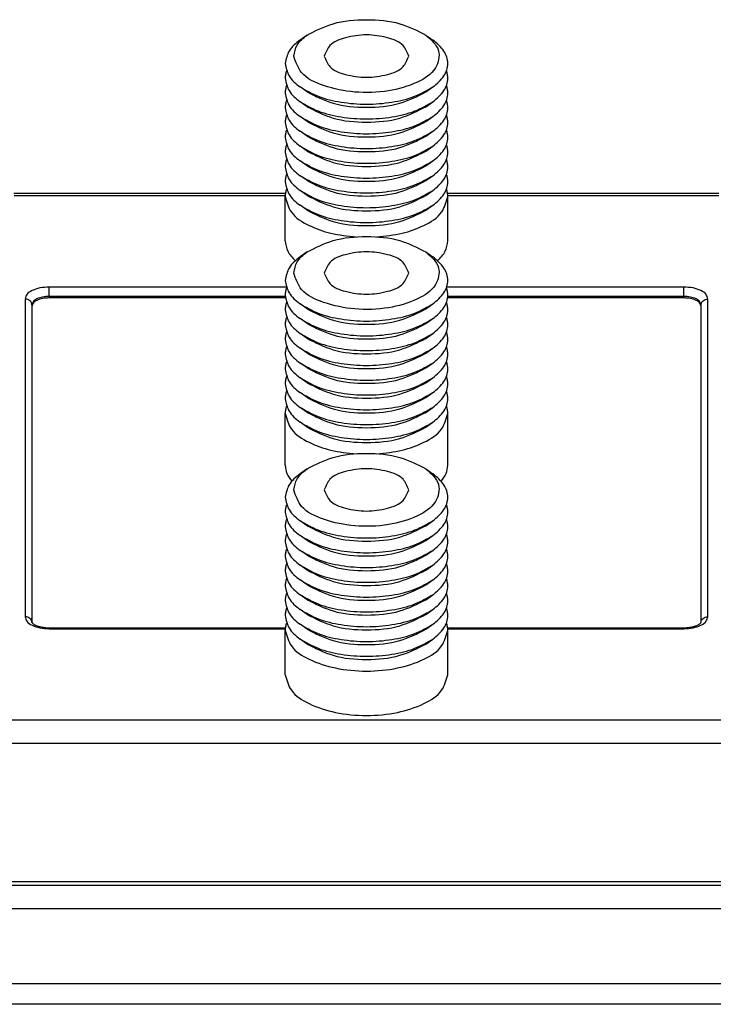
# Model space of a CAD drawing. Units: inches. Extents: x -20 to 20.1, y -5 to 15.7.
# Drawn here: x -9.4 to -7.8, y -1.7 to 0.6 of the extents above; entities that cross this region are included whole.
import ezdxf

# ---------------------------------------------------------------- set-up
doc = ezdxf.new("R2010")
doc.units = ezdxf.units.IN
doc.header["$MEASUREMENT"] = 0

# ---------------------------------------------------------------- blocks, each defined once
blk = doc.blocks.new('58171-01__40', base_point=(-10.3182, -1.6581))
at = {"color": 7, "linetype": 'Continuous'}
for p, q in [((-8.7623, 0.529), (-8.7783, 0.5176)), ((-8.4882, 0.529), (-8.4722, 0.5176)), ((-8.7623, 0.398), (-8.7783, 0.4094)), ((-8.4882, 0.398), (-8.4722, 0.4094)), ((-8.7623, 0.3639), (-8.7783, 0.3753)), ((-8.4882, 0.3639), (-8.4722, 0.3753)), ((-8.7623, 0.3298), (-8.7783, 0.3412)), ((-8.4882, 0.3298), (-8.4722, 0.3412)), ((-8.7623, 0.2957), (-8.7783, 0.3071)), ((-8.4882, 0.2957), (-8.4722, 0.3071)), ((-8.7623, 0.2616), (-8.7783, 0.273)), ((-8.4882, 0.2616), (-8.4722, 0.273)), ((-8.7623, 0.2275), (-8.7783, 0.2389)), ((-8.4882, 0.2275), (-8.4722, 0.2389)), ((-8.7623, 0.1934), (-8.7783, 0.2048)), ((-8.4882, 0.1934), (-8.4722, 0.2048)), ((-8.8123, 0.1635), (-9.4383, 0.1635)), ((-8.7623, 0.1593), (-8.7783, 0.1707)), ((-8.4882, 0.1593), (-8.4722, 0.1707)), ((-7.8123, 0.1635), (-8.4383, 0.1635)), ((-8.8128, 0.0543), (-8.8128, 0.1566)), ((-8.7623, 0.1252), (-8.7783, 0.1366)), ((-8.4882, 0.1252), (-8.4722, 0.1366)), ((-8.4378, 0.0543), (-8.4378, 0.1566)), ((-8.7623, 0.029), (-8.7783, 0.0176)), ((-8.4882, 0.029), (-8.4722, 0.0176)), ((-8.8123, -0.0769), (-9.3575, -0.0769)), ((-8.7623, -0.102), (-8.7783, -0.0906)), ((-8.4882, -0.102), (-8.4722, -0.0906)), ((-7.893, -0.0769), (-8.4382, -0.0769)), ((-9.3969, -0.0931), (-9.3969, -0.0966)), ((-9.3969, -0.0966), (-9.3969, -0.8251)), ((-7.8536, -0.0966), (-7.8536, -0.0931)), ((-7.8536, -0.8251), (-7.8536, -0.0966)), ((-8.7623, -0.1361), (-8.7783, -0.1247)), ((-8.4882, -0.1361), (-8.4722, -0.1247)), ((-8.7623, -0.1702), (-8.7783, -0.1588)), ((-8.4882, -0.1702), (-8.4722, -0.1588)), ((-8.7623, -0.2043), (-8.7783, -0.1929)), ((-8.4882, -0.2043), (-8.4722, -0.1929)), ((-8.7623, -0.2384), (-8.7783, -0.227)), ((-8.4882, -0.2384), (-8.4722, -0.227)), ((-8.7623, -0.2725), (-8.7783, -0.2611)), ((-8.4882, -0.2725), (-8.4722, -0.2611)), ((-8.7623, -0.3066), (-8.7783, -0.2952)), ((-8.4882, -0.3066), (-8.4722, -0.2952)), ((-8.7623, -0.3407), (-8.7783, -0.3293)), ((-8.4882, -0.3407), (-8.4722, -0.3293)), ((-8.8128, -0.4627), (-8.8128, -0.3434)), ((-8.4378, -0.4627), (-8.4378, -0.3434)), ((-8.7623, -0.3748), (-8.7783, -0.3634)), ((-8.4882, -0.3748), (-8.4722, -0.3634)), ((-8.7623, -0.471), (-8.7783, -0.4824)), ((-8.4882, -0.471), (-8.4722, -0.4824)), ((-8.7623, -0.602), (-8.7783, -0.5906)), ((-8.4882, -0.602), (-8.4722, -0.5906)), ((-8.7623, -0.6361), (-8.7783, -0.6247)), ((-8.4882, -0.6361), (-8.4722, -0.6247)), ((-8.7623, -0.6702), (-8.7783, -0.6588)), ((-8.4882, -0.6702), (-8.4722, -0.6588)), ((-8.7623, -0.7043), (-8.7783, -0.6929)), ((-8.4882, -0.7043), (-8.4722, -0.6929)), ((-8.7623, -0.7384), (-8.7783, -0.727)), ((-8.4882, -0.7384), (-8.4722, -0.727)), ((-8.7623, -0.7725), (-8.7783, -0.7611)), ((-8.4882, -0.7725), (-8.4722, -0.7611)), ((-8.7623, -0.8066), (-8.7783, -0.7952)), ((-8.4882, -0.8066), (-8.4722, -0.7952)), ((-9.3575, -0.8372), (-8.8124, -0.8372)), ((-8.7623, -0.8407), (-8.7783, -0.8293)), ((-8.4882, -0.8407), (-8.4722, -0.8293)), ((-8.4382, -0.8372), (-7.893, -0.8372)), ((-8.8128, -0.9457), (-8.8128, -0.8434)), ((-8.4378, -0.9457), (-8.4378, -0.8434)), ((-8.7623, -0.8748), (-8.7783, -0.8634)), ((-8.4882, -0.8748), (-8.4722, -0.8634)), ((-9.7936, -1.4221), (-7.3686, -1.4221)), ((-7.4008, -1.6581), (-9.8497, -1.6581))]:
    blk.add_line(p, q, dxfattribs=at)
at = {"color": 124, "linetype": 'Continuous'}
for p, q in [((-8.8127, 0.1582), (-9.4378, 0.1582)), ((-7.8127, 0.1582), (-8.4378, 0.1582)), ((-8.8102, -0.0519), (-9.3575, -0.0519)), ((-9.3575, -0.0735), (-9.3575, -0.0519)), ((-7.893, -0.0519), (-8.4403, -0.0519)), ((-7.893, -0.0735), (-7.893, -0.0519)), ((-9.4127, -0.0795), (-9.4127, -0.8118)), ((-8.8127, -0.0735), (-9.3575, -0.0735)), ((-9.3575, -0.0735), (-9.3575, -0.0769)), ((-7.893, -0.0735), (-8.4378, -0.0735)), ((-7.893, -0.0735), (-7.893, -0.0769)), ((-7.8379, -0.8118), (-7.8379, -0.0795)), ((-9.3575, -0.8372), (-9.3575, -0.8394)), ((-9.3575, -0.8394), (-8.8126, -0.8394)), ((-8.4379, -0.8394), (-7.893, -0.8394)), ((-7.893, -0.8372), (-7.893, -0.8394)), ((-9.7936, -1.0495), (-7.4569, -1.0495)), ((-9.7936, -1.1033), (-7.4569, -1.1033)), ((-9.8497, -1.4304), (-7.4008, -1.4304)), ((-9.8497, -1.4842), (-7.4008, -1.4842))]:
    blk.add_line(p, q, dxfattribs=at)
at = {"color": 7, "linetype": 'Continuous'}
for points in [[(-8.7623, 0.529), (-8.7024, 0.5551), (-8.6253, 0.5645), (-8.5481, 0.5551), (-8.4882, 0.529)], [(-8.7931, 0.4805), (-8.7852, 0.506), (-8.7623, 0.529)], [(-8.4882, 0.529), (-8.4592, 0.4927), (-8.4662, 0.4538), (-8.5076, 0.4207), (-8.5744, 0.4006), (-8.6523, 0.3977), (-8.7243, 0.4128), (-8.7749, 0.4426), (-8.7931, 0.4805)], [(-8.5278, 0.4805), (-8.5409, 0.5049), (-8.5765, 0.5227), (-8.6253, 0.5293), (-8.674, 0.5227), (-8.7096, 0.5049), (-8.7227, 0.4805)], [(-8.7783, 0.5176), (-8.8039, 0.4919), (-8.8128, 0.4635)], [(-8.4722, 0.4094), (-8.4466, 0.4351), (-8.4378, 0.4635), (-8.4466, 0.4919), (-8.4722, 0.5176)], [(-8.7227, 0.4805), (-8.7096, 0.4562), (-8.674, 0.4384), (-8.6253, 0.4318), (-8.5765, 0.4384), (-8.5409, 0.4562), (-8.5278, 0.4805)], [(-8.8128, 0.4635), (-8.8039, 0.4351), (-8.7783, 0.4094)], [(-8.8096, 0.4464), (-8.812, 0.438), (-8.8128, 0.4294)], [(-8.4722, 0.3753), (-8.4466, 0.401), (-8.4378, 0.4294), (-8.4385, 0.438), (-8.4409, 0.4464)], [(-8.8128, 0.4294), (-8.8039, 0.401), (-8.7783, 0.3753)], [(-8.8096, 0.4124), (-8.812, 0.4039), (-8.8128, 0.3953)], [(-8.7783, 0.4094), (-8.7368, 0.3881), (-8.684, 0.3745), (-8.6253, 0.3697), (-8.5666, 0.3745), (-8.5138, 0.3881), (-8.4722, 0.4094)], [(-8.4722, 0.3412), (-8.4466, 0.3669), (-8.4378, 0.3953), (-8.4385, 0.4039), (-8.4409, 0.4124)], [(-8.8128, 0.3953), (-8.8039, 0.3669), (-8.7783, 0.3412)], [(-8.7623, 0.398), (-8.7024, 0.3719), (-8.6253, 0.3625), (-8.5481, 0.3719), (-8.4882, 0.398)], [(-8.8096, 0.3783), (-8.812, 0.3698), (-8.8128, 0.3612)], [(-8.7783, 0.3753), (-8.7368, 0.354), (-8.684, 0.3404), (-8.6253, 0.3357), (-8.5666, 0.3404), (-8.5138, 0.354), (-8.4722, 0.3753)], [(-8.7623, 0.3639), (-8.7024, 0.3378), (-8.6253, 0.3284), (-8.5481, 0.3378), (-8.4882, 0.3639)], [(-8.4722, 0.3071), (-8.4466, 0.3328), (-8.4378, 0.3612), (-8.4385, 0.3698), (-8.4409, 0.3783)], [(-8.8128, 0.3612), (-8.8039, 0.3328), (-8.7783, 0.3071)], [(-8.8096, 0.3442), (-8.812, 0.3357), (-8.8128, 0.3271)], [(-8.7783, 0.3412), (-8.7368, 0.3199), (-8.684, 0.3063), (-8.6253, 0.3016), (-8.5666, 0.3063), (-8.5138, 0.3199), (-8.4722, 0.3412)], [(-8.4722, 0.273), (-8.4466, 0.2987), (-8.4378, 0.3271), (-8.4385, 0.3357), (-8.4409, 0.3442)], [(-8.8128, 0.3271), (-8.8039, 0.2987), (-8.7783, 0.273)], [(-8.7623, 0.3298), (-8.7024, 0.3037), (-8.6253, 0.2943), (-8.5481, 0.3037), (-8.4882, 0.3298)], [(-8.8096, 0.3101), (-8.812, 0.3016), (-8.8128, 0.293)], [(-8.7783, 0.3071), (-8.7368, 0.2858), (-8.684, 0.2722), (-8.6253, 0.2675), (-8.5666, 0.2722), (-8.5138, 0.2858), (-8.4722, 0.3071)], [(-8.7623, 0.2957), (-8.7024, 0.2696), (-8.6253, 0.2603), (-8.5481, 0.2696), (-8.4882, 0.2957)], [(-8.4722, 0.2389), (-8.4466, 0.2646), (-8.4378, 0.293), (-8.4385, 0.3016), (-8.4409, 0.3101)], [(-8.8128, 0.293), (-8.8039, 0.2646), (-8.7783, 0.2389)], [(-8.8096, 0.276), (-8.812, 0.2675), (-8.8128, 0.2589)], [(-8.7783, 0.273), (-8.7368, 0.2517), (-8.684, 0.2381), (-8.6253, 0.2334), (-8.5666, 0.2381), (-8.5138, 0.2517), (-8.4722, 0.273)], [(-8.4722, 0.2048), (-8.4466, 0.2305), (-8.4378, 0.2589), (-8.4385, 0.2675), (-8.4409, 0.276)], [(-8.8128, 0.2589), (-8.8039, 0.2305), (-8.7783, 0.2048)], [(-8.7623, 0.2616), (-8.7024, 0.2356), (-8.6253, 0.2262), (-8.5481, 0.2356), (-8.4882, 0.2616)], [(-8.8096, 0.2419), (-8.812, 0.2334), (-8.8128, 0.2248)], [(-8.7783, 0.2389), (-8.7368, 0.2176), (-8.684, 0.204), (-8.6253, 0.1993), (-8.5666, 0.204), (-8.5138, 0.2176), (-8.4722, 0.2389)], [(-8.7623, 0.2275), (-8.7024, 0.2015), (-8.6253, 0.1921), (-8.5481, 0.2015), (-8.4882, 0.2275)], [(-8.4722, 0.1707), (-8.4466, 0.1964), (-8.4378, 0.2248), (-8.4385, 0.2334), (-8.4409, 0.2419)], [(-8.8128, 0.2248), (-8.8039, 0.1964), (-8.7783, 0.1707)], [(-8.8096, 0.2078), (-8.812, 0.1993), (-8.8128, 0.1907)], [(-8.7783, 0.2048), (-8.7368, 0.1836), (-8.684, 0.1699), (-8.6253, 0.1652), (-8.5666, 0.1699), (-8.5138, 0.1836), (-8.4722, 0.2048)], [(-8.4722, 0.1366), (-8.4466, 0.1623), (-8.4378, 0.1907), (-8.4385, 0.1993), (-8.4409, 0.2078)], [(-8.8128, 0.1907), (-8.8039, 0.1623), (-8.7783, 0.1366)], [(-8.7623, 0.1934), (-8.7024, 0.1674), (-8.6253, 0.158), (-8.5481, 0.1674), (-8.4882, 0.1934)], [(-8.8096, 0.1737), (-8.812, 0.1652), (-8.8128, 0.1566)], [(-8.7783, 0.1707), (-8.7368, 0.1495), (-8.684, 0.1358), (-8.6253, 0.1311), (-8.5666, 0.1358), (-8.5138, 0.1495), (-8.4722, 0.1707)], [(-8.7623, 0.1593), (-8.7024, 0.1333), (-8.6253, 0.1239), (-8.5481, 0.1333), (-8.4882, 0.1593)], [(-8.4378, 0.1566), (-8.4385, 0.1652), (-8.4409, 0.1737)], [(-8.8128, 0.1566), (-8.7985, 0.1208), (-8.7578, 0.0903), (-8.7076, 0.0724), (-8.6488, 0.0636)], [(-8.7783, 0.1366), (-8.7368, 0.1154), (-8.684, 0.1017), (-8.6253, 0.097), (-8.5666, 0.1017), (-8.5138, 0.1154), (-8.4722, 0.1366)], [(-8.6018, 0.0636), (-8.5429, 0.0724), (-8.4927, 0.0903), (-8.452, 0.1208), (-8.4378, 0.1566)], [(-8.7623, 0.1252), (-8.7024, 0.0992), (-8.6253, 0.0898), (-8.5481, 0.0992), (-8.4882, 0.1252)], [(-8.8128, 0.0543), (-8.8067, 0.0308), (-8.7893, 0.0089)], [(-8.7623, 0.029), (-8.7024, 0.0551), (-8.6253, 0.0645), (-8.5481, 0.0551), (-8.4882, 0.029)], [(-8.4612, 0.0089), (-8.4438, 0.0308), (-8.4378, 0.0543)], [(-8.7931, -0.0195), (-8.7852, 0.006), (-8.7623, 0.029)], [(-8.4882, 0.029), (-8.4592, -0.0073), (-8.4662, -0.0462), (-8.5076, -0.0793), (-8.5744, -0.0994), (-8.6523, -0.1023), (-8.7243, -0.0872), (-8.7749, -0.0574), (-8.7931, -0.0195)], [(-8.5278, -0.0195), (-8.5409, 0.0049), (-8.5765, 0.0227), (-8.6253, 0.0293), (-8.674, 0.0227), (-8.7096, 0.0049), (-8.7227, -0.0195)], [(-8.7783, 0.0176), (-8.8039, -0.0081), (-8.8128, -0.0365)], [(-8.4722, -0.0906), (-8.4466, -0.0649), (-8.4378, -0.0365), (-8.4466, -0.0081), (-8.4722, 0.0176)], [(-8.7227, -0.0195), (-8.7096, -0.0438), (-8.674, -0.0616), (-8.6253, -0.0682), (-8.5765, -0.0616), (-8.5409, -0.0438), (-8.5278, -0.0195)], [(-8.8128, -0.0365), (-8.8039, -0.0649), (-8.7783, -0.0906)], [(-8.8096, -0.0536), (-8.812, -0.062), (-8.8128, -0.0706)], [(-8.4722, -0.1247), (-8.4466, -0.099), (-8.4378, -0.0706), (-8.4385, -0.062), (-8.4409, -0.0536)], [(-9.3575, -0.0769), (-9.3726, -0.0784), (-9.3854, -0.0826), (-9.3939, -0.089), (-9.3969, -0.0966)], [(-8.8128, -0.0706), (-8.8039, -0.099), (-8.7783, -0.1247)], [(-8.8096, -0.0876), (-8.812, -0.0961), (-8.8128, -0.1047)], [(-8.7783, -0.0906), (-8.7368, -0.1119), (-8.684, -0.1255), (-8.6253, -0.1303), (-8.5666, -0.1255), (-8.5138, -0.1119), (-8.4722, -0.0906)], [(-8.4722, -0.1588), (-8.4466, -0.1331), (-8.4378, -0.1047), (-8.4385, -0.0961), (-8.4409, -0.0876)], [(-7.8536, -0.0966), (-7.8566, -0.089), (-7.8651, -0.0826), (-7.8779, -0.0784), (-7.893, -0.0769)], [(-8.8128, -0.1047), (-8.8039, -0.1331), (-8.7783, -0.1588)], [(-8.7623, -0.102), (-8.7024, -0.1281), (-8.6253, -0.1375), (-8.5481, -0.1281), (-8.4882, -0.102)], [(-8.8096, -0.1217), (-8.812, -0.1302), (-8.8128, -0.1388)], [(-8.7783, -0.1247), (-8.7368, -0.146), (-8.684, -0.1596), (-8.6253, -0.1643), (-8.5666, -0.1596), (-8.5138, -0.146), (-8.4722, -0.1247)], [(-8.7623, -0.1361), (-8.7024, -0.1622), (-8.6253, -0.1716), (-8.5481, -0.1622), (-8.4882, -0.1361)], [(-8.4722, -0.1929), (-8.4466, -0.1672), (-8.4378, -0.1388), (-8.4385, -0.1302), (-8.4409, -0.1217)], [(-8.8128, -0.1388), (-8.8039, -0.1672), (-8.7783, -0.1929)], [(-8.8096, -0.1558), (-8.812, -0.1643), (-8.8128, -0.1729)], [(-8.7783, -0.1588), (-8.7368, -0.1801), (-8.684, -0.1937), (-8.6253, -0.1984), (-8.5666, -0.1937), (-8.5138, -0.1801), (-8.4722, -0.1588)], [(-8.4722, -0.227), (-8.4466, -0.2013), (-8.4378, -0.1729), (-8.4385, -0.1643), (-8.4409, -0.1558)], [(-8.8128, -0.1729), (-8.8039, -0.2013), (-8.7783, -0.227)], [(-8.7623, -0.1702), (-8.7024, -0.1963), (-8.6253, -0.2057), (-8.5481, -0.1963), (-8.4882, -0.1702)], [(-8.8096, -0.1899), (-8.812, -0.1984), (-8.8128, -0.207)], [(-8.7783, -0.1929), (-8.7368, -0.2142), (-8.684, -0.2278), (-8.6253, -0.2325), (-8.5666, -0.2278), (-8.5138, -0.2142), (-8.4722, -0.1929)], [(-8.4722, -0.2611), (-8.4466, -0.2354), (-8.4378, -0.207), (-8.4385, -0.1984), (-8.4409, -0.1899)], [(-8.8128, -0.207), (-8.8039, -0.2354), (-8.7783, -0.2611)], [(-8.8096, -0.224), (-8.812, -0.2325), (-8.8128, -0.2411)], [(-8.7623, -0.2043), (-8.7024, -0.2304), (-8.6253, -0.2397), (-8.5481, -0.2304), (-8.4882, -0.2043)], [(-8.4722, -0.2952), (-8.4466, -0.2695), (-8.4378, -0.2411), (-8.4385, -0.2325), (-8.4409, -0.224)], [(-8.8128, -0.2411), (-8.8039, -0.2695), (-8.7783, -0.2952)], [(-8.7783, -0.227), (-8.7368, -0.2483), (-8.684, -0.2619), (-8.6253, -0.2666), (-8.5666, -0.2619), (-8.5138, -0.2483), (-8.4722, -0.227)], [(-8.7623, -0.2384), (-8.7024, -0.2644), (-8.6253, -0.2738), (-8.5481, -0.2644), (-8.4882, -0.2384)], [(-8.8096, -0.2581), (-8.812, -0.2666), (-8.8128, -0.2752)], [(-8.7783, -0.2611), (-8.7368, -0.2824), (-8.684, -0.296), (-8.6253, -0.3007), (-8.5666, -0.296), (-8.5138, -0.2824), (-8.4722, -0.2611)], [(-8.4722, -0.3293), (-8.4466, -0.3036), (-8.4378, -0.2752), (-8.4385, -0.2666), (-8.4409, -0.2581)], [(-8.8128, -0.2752), (-8.8039, -0.3036), (-8.7783, -0.3293)], [(-8.8096, -0.2922), (-8.812, -0.3007), (-8.8128, -0.3093)], [(-8.7623, -0.2725), (-8.7024, -0.2985), (-8.6253, -0.3079), (-8.5481, -0.2985), (-8.4882, -0.2725)], [(-8.4722, -0.3634), (-8.4466, -0.3377), (-8.4378, -0.3093), (-8.4385, -0.3007), (-8.4409, -0.2922)], [(-8.8128, -0.3093), (-8.8039, -0.3377), (-8.7783, -0.3634)], [(-8.7783, -0.2952), (-8.7368, -0.3164), (-8.684, -0.3301), (-8.6253, -0.3348), (-8.5666, -0.3301), (-8.5138, -0.3164), (-8.4722, -0.2952)], [(-8.7623, -0.3066), (-8.7024, -0.3326), (-8.6253, -0.342), (-8.5481, -0.3326), (-8.4882, -0.3066)], [(-8.8096, -0.3263), (-8.812, -0.3348), (-8.8128, -0.3434)], [(-8.7783, -0.3293), (-8.7368, -0.3505), (-8.684, -0.3642), (-8.6253, -0.3689), (-8.5666, -0.3642), (-8.5138, -0.3505), (-8.4722, -0.3293)], [(-8.4378, -0.3434), (-8.4385, -0.3348), (-8.4409, -0.3263)], [(-8.8128, -0.3434), (-8.7985, -0.3792), (-8.7578, -0.4097), (-8.7076, -0.4276), (-8.6488, -0.4364)], [(-8.7623, -0.3407), (-8.7024, -0.3667), (-8.6253, -0.3761), (-8.5481, -0.3667), (-8.4882, -0.3407)], [(-8.6018, -0.4364), (-8.5429, -0.4276), (-8.4927, -0.4097), (-8.452, -0.3792), (-8.4378, -0.3434)], [(-8.7783, -0.3634), (-8.7368, -0.3846), (-8.684, -0.3983), (-8.6253, -0.403), (-8.5666, -0.3983), (-8.5138, -0.3846), (-8.4722, -0.3634)], [(-8.7623, -0.3748), (-8.7024, -0.4008), (-8.6253, -0.4102), (-8.5481, -0.4008), (-8.4882, -0.3748)], [(-8.7623, -0.471), (-8.7024, -0.4449), (-8.6253, -0.4355), (-8.5481, -0.4449), (-8.4882, -0.471)], [(-8.8128, -0.4627), (-8.8089, -0.4816), (-8.7976, -0.4996)], [(-8.7931, -0.5195), (-8.7852, -0.494), (-8.7623, -0.471)], [(-8.4882, -0.471), (-8.4592, -0.5073), (-8.4662, -0.5462), (-8.5076, -0.5793), (-8.5744, -0.5994), (-8.6523, -0.6023), (-8.7243, -0.5872), (-8.7749, -0.5574), (-8.7931, -0.5195)], [(-8.5278, -0.5195), (-8.5409, -0.4951), (-8.5765, -0.4773), (-8.6253, -0.4707), (-8.674, -0.4773), (-8.7096, -0.4951), (-8.7227, -0.5195)], [(-8.4529, -0.4996), (-8.4416, -0.4816), (-8.4378, -0.4627)], [(-8.7783, -0.4824), (-8.8039, -0.5081), (-8.8128, -0.5365)], [(-8.4722, -0.5906), (-8.4466, -0.5649), (-8.4378, -0.5365), (-8.4466, -0.5081), (-8.4722, -0.4824)], [(-8.7227, -0.5195), (-8.7096, -0.5438), (-8.674, -0.5616), (-8.6253, -0.5682), (-8.5765, -0.5616), (-8.5409, -0.5438), (-8.5278, -0.5195)], [(-8.8128, -0.5365), (-8.8039, -0.5649), (-8.7783, -0.5906)], [(-8.8096, -0.5536), (-8.812, -0.562), (-8.8128, -0.5706)], [(-8.4722, -0.6247), (-8.4466, -0.599), (-8.4378, -0.5706), (-8.4385, -0.562), (-8.4409, -0.5536)], [(-8.8128, -0.5706), (-8.8039, -0.599), (-8.7783, -0.6247)], [(-8.8096, -0.5876), (-8.812, -0.5961), (-8.8128, -0.6047)], [(-8.4722, -0.6588), (-8.4466, -0.6331), (-8.4378, -0.6047), (-8.4385, -0.5961), (-8.4409, -0.5876)], [(-8.8128, -0.6047), (-8.8039, -0.6331), (-8.7783, -0.6588)], [(-8.7783, -0.5906), (-8.7368, -0.6119), (-8.684, -0.6255), (-8.6253, -0.6303), (-8.5666, -0.6255), (-8.5138, -0.6119), (-8.4722, -0.5906)], [(-8.7623, -0.602), (-8.7024, -0.6281), (-8.6253, -0.6375), (-8.5481, -0.6281), (-8.4882, -0.602)], [(-8.8096, -0.6217), (-8.812, -0.6302), (-8.8128, -0.6388)], [(-8.7783, -0.6247), (-8.7368, -0.646), (-8.684, -0.6596), (-8.6253, -0.6643), (-8.5666, -0.6596), (-8.5138, -0.646), (-8.4722, -0.6247)], [(-8.4722, -0.6929), (-8.4466, -0.6672), (-8.4378, -0.6388), (-8.4385, -0.6302), (-8.4409, -0.6217)], [(-8.8128, -0.6388), (-8.8039, -0.6672), (-8.7783, -0.6929)], [(-8.8096, -0.6558), (-8.812, -0.6643), (-8.8128, -0.6729)], [(-8.7623, -0.6361), (-8.7024, -0.6622), (-8.6253, -0.6716), (-8.5481, -0.6622), (-8.4882, -0.6361)], [(-8.4722, -0.727), (-8.4466, -0.7013), (-8.4378, -0.6729), (-8.4385, -0.6643), (-8.4409, -0.6558)], [(-8.8128, -0.6729), (-8.8039, -0.7013), (-8.7783, -0.727)], [(-8.7783, -0.6588), (-8.7368, -0.6801), (-8.684, -0.6937), (-8.6253, -0.6984), (-8.5666, -0.6937), (-8.5138, -0.6801), (-8.4722, -0.6588)], [(-8.7623, -0.6702), (-8.7024, -0.6963), (-8.6253, -0.7057), (-8.5481, -0.6963), (-8.4882, -0.6702)], [(-8.8096, -0.6899), (-8.812, -0.6984), (-8.8128, -0.707)], [(-8.7783, -0.6929), (-8.7368, -0.7142), (-8.684, -0.7278), (-8.6253, -0.7325), (-8.5666, -0.7278), (-8.5138, -0.7142), (-8.4722, -0.6929)], [(-8.4722, -0.7611), (-8.4466, -0.7354), (-8.4378, -0.707), (-8.4385, -0.6984), (-8.4409, -0.6899)], [(-8.8128, -0.707), (-8.8039, -0.7354), (-8.7783, -0.7611)], [(-8.8096, -0.724), (-8.812, -0.7325), (-8.8128, -0.7411)], [(-8.7623, -0.7043), (-8.7024, -0.7304), (-8.6253, -0.7397), (-8.5481, -0.7304), (-8.4882, -0.7043)], [(-8.4722, -0.7952), (-8.4466, -0.7695), (-8.4378, -0.7411), (-8.4385, -0.7325), (-8.4409, -0.724)], [(-8.8128, -0.7411), (-8.8039, -0.7695), (-8.7783, -0.7952)], [(-8.7783, -0.727), (-8.7368, -0.7483), (-8.684, -0.7619), (-8.6253, -0.7666), (-8.5666, -0.7619), (-8.5138, -0.7483), (-8.4722, -0.727)], [(-8.7623, -0.7384), (-8.7024, -0.7644), (-8.6253, -0.7738), (-8.5481, -0.7644), (-8.4882, -0.7384)], [(-8.8096, -0.7581), (-8.812, -0.7666), (-8.8128, -0.7752)], [(-8.7783, -0.7611), (-8.7368, -0.7824), (-8.684, -0.796), (-8.6253, -0.8007), (-8.5666, -0.796), (-8.5138, -0.7824), (-8.4722, -0.7611)], [(-8.4722, -0.8293), (-8.4466, -0.8036), (-8.4378, -0.7752), (-8.4385, -0.7666), (-8.4409, -0.7581)], [(-8.8128, -0.7752), (-8.8039, -0.8036), (-8.7783, -0.8293)], [(-8.8096, -0.7922), (-8.812, -0.8007), (-8.8128, -0.8093)], [(-8.7623, -0.7725), (-8.7024, -0.7985), (-8.6253, -0.8079), (-8.5481, -0.7985), (-8.4882, -0.7725)], [(-8.4722, -0.8634), (-8.4466, -0.8377), (-8.4378, -0.8093), (-8.4385, -0.8007), (-8.4409, -0.7922)], [(-8.8128, -0.8093), (-8.8039, -0.8377), (-8.7783, -0.8634)], [(-8.7783, -0.7952), (-8.7368, -0.8164), (-8.684, -0.8301), (-8.6253, -0.8348), (-8.5666, -0.8301), (-8.5138, -0.8164), (-8.4722, -0.7952)], [(-8.7623, -0.8066), (-8.7024, -0.8326), (-8.6253, -0.842), (-8.5481, -0.8326), (-8.4882, -0.8066)], [(-9.397, -0.825), (-9.3967, -0.8254), (-9.3964, -0.8258), (-9.3957, -0.8266), (-9.3942, -0.828), (-9.3916, -0.8297), (-9.39, -0.8306), (-9.3877, -0.8317), (-9.3847, -0.8329), (-9.3809, -0.8341), (-9.3762, -0.8353), (-9.3712, -0.8362), (-9.3676, -0.8367), (-9.363, -0.8371), (-9.3575, -0.8372)], [(-8.8096, -0.8263), (-8.812, -0.8348), (-8.8128, -0.8434)], [(-8.7783, -0.8293), (-8.7368, -0.8505), (-8.684, -0.8642), (-8.6253, -0.8689), (-8.5666, -0.8642), (-8.5138, -0.8505), (-8.4722, -0.8293)], [(-8.4378, -0.8434), (-8.4385, -0.8348), (-8.4409, -0.8263)], [(-7.893, -0.8372), (-7.8875, -0.8371), (-7.883, -0.8367), (-7.8794, -0.8362), (-7.8755, -0.8356), (-7.8722, -0.8348), (-7.8696, -0.8341), (-7.8676, -0.8335), (-7.865, -0.8326), (-7.862, -0.8313), (-7.8589, -0.8297), (-7.8567, -0.8282), (-7.8552, -0.827), (-7.8541, -0.8258), (-7.8538, -0.8254), (-7.8535, -0.825)], [(-8.8128, -0.8434), (-8.7985, -0.8792), (-8.7578, -0.9097), (-8.697, -0.93), (-8.6253, -0.9371), (-8.5535, -0.93), (-8.4927, -0.9097), (-8.452, -0.8792), (-8.4378, -0.8434)], [(-8.7623, -0.8407), (-8.7024, -0.8667), (-8.6253, -0.8761), (-8.5481, -0.8667), (-8.4882, -0.8407)], [(-8.7783, -0.8634), (-8.7368, -0.8846), (-8.684, -0.8983), (-8.6253, -0.903), (-8.5666, -0.8983), (-8.5138, -0.8846), (-8.4722, -0.8634)], [(-8.7623, -0.8748), (-8.7024, -0.9008), (-8.6253, -0.9102), (-8.5481, -0.9008), (-8.4882, -0.8748)], [(-8.8128, -0.9457), (-8.7985, -0.9815), (-8.7578, -1.0119), (-8.697, -1.0323), (-8.6253, -1.0394), (-8.5535, -1.0323), (-8.4927, -1.0119), (-8.452, -0.9815), (-8.4378, -0.9457)]]:
    blk.add_spline(points, degree=3, dxfattribs=at)
at = {"color": 124, "linetype": 'Continuous'}
for points in [[(-9.3575, -0.0519), (-9.3786, -0.054), (-9.3965, -0.06), (-9.4085, -0.069), (-9.4127, -0.0795)], [(-7.8379, -0.0795), (-7.8421, -0.069), (-7.854, -0.06), (-7.8719, -0.054), (-7.893, -0.0519)], [(-9.3969, -0.0931), (-9.3981, -0.0879), (-9.4015, -0.0835), (-9.4066, -0.0805), (-9.4127, -0.0795)], [(-9.3575, -0.0735), (-9.3726, -0.075), (-9.3854, -0.0792), (-9.3939, -0.0856), (-9.3969, -0.0931)], [(-7.8536, -0.0931), (-7.8566, -0.0856), (-7.8651, -0.0792), (-7.8779, -0.075), (-7.893, -0.0735)], [(-7.8536, -0.0931), (-7.8524, -0.0879), (-7.849, -0.0835), (-7.8439, -0.0805), (-7.8379, -0.0795)], [(-9.3969, -0.8251), (-9.3982, -0.8201), (-9.4015, -0.8158), (-9.4066, -0.8128), (-9.4127, -0.8118)], [(-9.4127, -0.8118), (-9.4085, -0.8223), (-9.3965, -0.8313), (-9.3786, -0.8373), (-9.3575, -0.8394)], [(-7.893, -0.8394), (-7.8719, -0.8373), (-7.854, -0.8313), (-7.8421, -0.8223), (-7.8379, -0.8118)], [(-7.8536, -0.8251), (-7.8523, -0.8201), (-7.849, -0.8158), (-7.8439, -0.8128), (-7.8379, -0.8118)]]:
    blk.add_spline(points, degree=3, dxfattribs=at)
blk = doc.blocks.new('a1__41', base_point=(-10.3182, -1.6581))
blk.add_blockref('58171-01__40', (-10.3182, -1.6581))
blk = doc.blocks.new('58608__53', base_point=(-19.124, -2.636))
at = {"color": 124, "linetype": 'Continuous'}
blk.add_line((-6.7039, -1.7053), (-10.6426, -1.7053), dxfattribs=at)
blk = doc.blocks.new('47606-BTV__54', base_point=(-19.124, -2.636))
for name, p in [('58608__53', (-19.124, -2.636)), ('a1__41', (-10.3182, -1.6581))]:
    blk.add_blockref(name, p)
blk = doc.blocks.new('3', base_point=(-12.4733, 0.4299))
blk.add_blockref('47606-BTV__54', (-19.124, -2.636))

msp = doc.modelspace()

# ---------------------------------------------------------------- block references
msp.add_blockref('3', (-12.4733, 0.4299))

doc.saveas('drawing.dxf')
